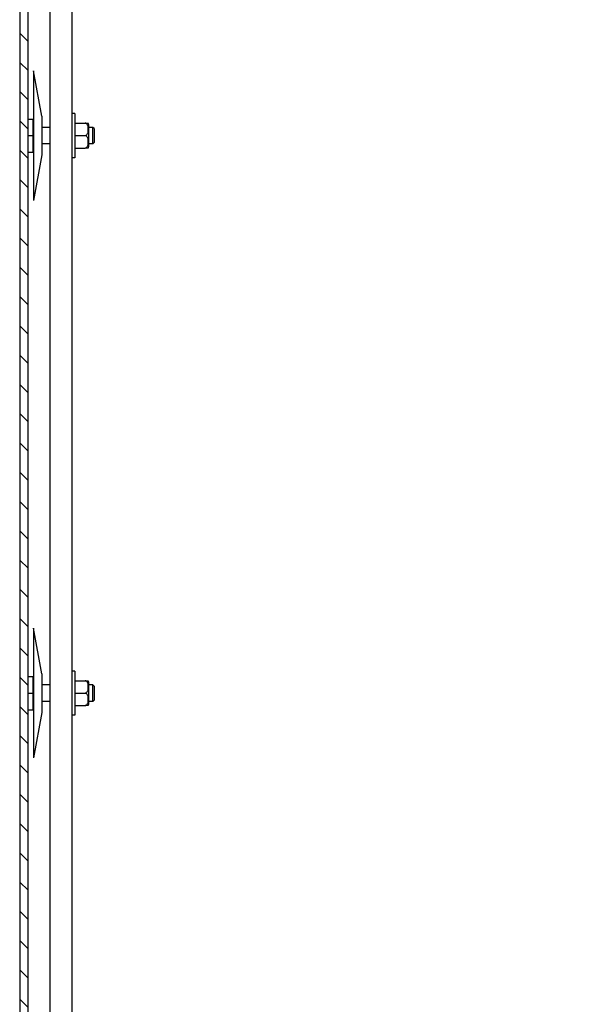
# Model space of a CAD drawing. Units: inches. Extents: x 1 to 339, y 6 to 214.
# Drawn here: x 28 to 40, y 103 to 125 of the extents above; entities that cross this region are included whole.
import ezdxf

# ---------------------------------------------------------------- set-up
doc = ezdxf.new("R2010")
doc.units = ezdxf.units.IN
doc.header["$LTSCALE"] = 10
doc.header["$MEASUREMENT"] = 0
doc.layers.add('Hatch (ANSI)', color=7, linetype='Continuous', lineweight=13)
doc.layers.add('Visible (ANSI)', color=7, linetype='Continuous', lineweight=25)

msp = doc.modelspace()

# ---------------------------------------------------------------- hatches: boundary and pattern name
at = {"layer": 'Hatch (ANSI)'}
h = msp.add_hatch(dxfattribs=at)
h.set_pattern_fill('ANSI31', color=256, scale=3.75, angle=-90, style=0)
edge = h.paths.add_edge_path()
edge.add_line((51.366, 151.426), (27.911, 151.426))
edge.add_ellipse((27.911, 151.113), major_axis=(0, 0.313), ratio=1, start_angle=0, end_angle=90)
edge.add_line((27.598, 151.113), (27.598, 91.238))
edge.add_ellipse((27.911, 91.238), major_axis=(-0.313, 0), ratio=1, start_angle=0, end_angle=90)
edge.add_line((27.911, 90.926), (51.366, 90.926))
edge.add_ellipse((51.366, 91.238), major_axis=(0, -0.312), ratio=1, start_angle=0, end_angle=90)
edge.add_line((51.679, 91.238), (51.679, 96.301))
edge.add_line((51.679, 96.301), (51.556, 96.301))
edge.add_line((51.556, 96.301), (51.491, 96.301))
edge.add_line((51.491, 96.301), (51.491, 91.238))
edge.add_ellipse((51.366, 91.238), major_axis=(0.125, 0), ratio=1, start_angle=270, end_angle=360, ccw=False)
edge.add_line((51.366, 91.113), (51.306, 91.113))
edge.add_line((51.306, 91.113), (27.911, 91.113))
edge.add_ellipse((27.911, 91.238), major_axis=(0, -0.125), ratio=1, start_angle=270, end_angle=360, ccw=False)
edge.add_line((27.786, 91.238), (27.786, 151.113))
edge.add_ellipse((27.911, 151.113), major_axis=(-0.125, 0), ratio=1, start_angle=270, end_angle=360, ccw=False)
edge.add_line((27.911, 151.238), (47.616, 151.238))
edge.add_line((47.616, 151.238), (51.241, 151.238))
edge.add_line((51.241, 151.238), (51.366, 151.238))
edge.add_ellipse((51.366, 151.113), major_axis=(0, 0.125), ratio=1, start_angle=270, end_angle=360, ccw=False)
edge.add_line((51.491, 151.113), (51.491, 150.988))
edge.add_line((51.491, 150.988), (51.491, 148.801))
edge.add_line((51.491, 148.801), (51.556, 148.801))
edge.add_line((51.556, 148.801), (51.616, 148.801))
edge.add_line((51.616, 148.801), (51.679, 148.801))
edge.add_line((51.679, 148.801), (51.679, 151.113))
edge.add_ellipse((51.366, 151.113), major_axis=(0.312, 0), ratio=1, start_angle=0, end_angle=90)

# ---------------------------------------------------------------- linework, layer by layer
at = {"layer": 'Visible (ANSI)'}
for p, q in [((27.598, 151.113), (27.598, 91.238)), ((27.786, 91.238), (27.786, 151.113)), ((28.285, 96.426), (28.285, 148.676)), ((28.785, 96.426), (28.785, 148.676)), ((27.911, 124.019), (27.911, 121.082)), ((28.098, 122.988), (27.911, 124.019)), ((27.786, 122.926), (27.905, 122.926)), ((27.905, 122.551), (27.905, 122.926)), ((28.098, 122.988), (28.098, 122.113)), ((28.848, 123.051), (28.785, 123.051)), ((28.848, 123.051), (28.848, 122.051)), ((27.911, 122.738), (27.905, 122.738)), ((28.285, 122.738), (28.098, 122.738)), ((28.848, 122.832), (29.079, 122.832)), ((29.079, 122.832), (29.151, 122.832)), ((29.16, 122.307), (29.16, 122.794)), ((29.255, 122.738), (29.16, 122.738)), ((29.255, 122.363), (29.255, 122.738)), ((29.285, 122.708), (29.255, 122.738)), ((29.285, 122.708), (29.285, 122.393)), ((27.786, 122.551), (27.905, 122.551)), ((27.905, 122.176), (27.905, 122.551)), ((28.848, 122.551), (29.079, 122.551)), ((27.911, 122.363), (27.905, 122.363)), ((28.285, 122.363), (28.098, 122.363)), ((28.848, 122.269), (29.079, 122.269)), ((29.151, 122.269), (29.079, 122.269)), ((29.255, 122.363), (29.16, 122.363)), ((29.285, 122.393), (29.255, 122.363)), ((27.786, 122.176), (27.905, 122.176)), ((28.098, 122.113), (27.911, 121.082)), ((28.848, 122.051), (28.785, 122.051)), ((27.911, 111.394), (27.911, 108.457)), ((28.098, 110.363), (27.911, 111.394)), ((28.848, 110.426), (28.785, 110.426)), ((28.848, 110.426), (28.848, 109.426)), ((27.786, 110.301), (27.905, 110.301)), ((27.905, 109.926), (27.905, 110.301)), ((28.098, 110.363), (28.098, 109.488)), ((28.848, 110.207), (29.079, 110.207)), ((29.079, 110.207), (29.151, 110.207)), ((29.16, 109.682), (29.16, 110.169)), ((27.786, 109.926), (27.905, 109.926)), ((27.911, 110.113), (27.905, 110.113)), ((27.905, 109.551), (27.905, 109.926)), ((28.285, 110.113), (28.098, 110.113)), ((28.848, 109.926), (29.079, 109.926)), ((29.255, 110.113), (29.16, 110.113)), ((29.255, 109.738), (29.255, 110.113)), ((29.285, 110.083), (29.255, 110.113)), ((29.285, 110.083), (29.285, 109.768)), ((27.911, 109.738), (27.905, 109.738)), ((28.285, 109.738), (28.098, 109.738)), ((29.255, 109.738), (29.16, 109.738)), ((29.285, 109.768), (29.255, 109.738)), ((27.786, 109.551), (27.905, 109.551)), ((28.098, 109.488), (27.911, 108.457)), ((28.848, 109.644), (29.079, 109.644)), ((29.151, 109.644), (29.079, 109.644)), ((28.848, 109.426), (28.785, 109.426))]:
    msp.add_line(p, q, dxfattribs=at)
at = {"layer": 'Visible (ANSI)', "flags": 128}
for points in [[(29.079, 122.551), (29.095, 122.553), (29.108, 122.561), (29.119, 122.57), (29.128, 122.583), (29.135, 122.595), (29.14, 122.608), (29.144, 122.621), (29.147, 122.635), (29.149, 122.65), (29.15, 122.664), (29.151, 122.678), (29.151, 122.691), (29.151, 122.705), (29.15, 122.719), (29.149, 122.733), (29.147, 122.747), (29.144, 122.761), (29.14, 122.775), (29.135, 122.788), (29.128, 122.8), (29.119, 122.812), (29.108, 122.822), (29.095, 122.829), (29.079, 122.832)], [(29.079, 122.269), (29.095, 122.272), (29.108, 122.279), (29.119, 122.289), (29.128, 122.301), (29.135, 122.314), (29.14, 122.326), (29.144, 122.34), (29.147, 122.354), (29.149, 122.368), (29.15, 122.382), (29.151, 122.396), (29.151, 122.41), (29.151, 122.423), (29.15, 122.437), (29.149, 122.452), (29.147, 122.466), (29.144, 122.48), (29.14, 122.493), (29.135, 122.506), (29.128, 122.519), (29.119, 122.531), (29.108, 122.541), (29.095, 122.548), (29.079, 122.551)], [(29.079, 109.926), (29.095, 109.928), (29.108, 109.936), (29.119, 109.945), (29.128, 109.958), (29.135, 109.97), (29.14, 109.983), (29.144, 109.996), (29.147, 110.01), (29.149, 110.025), (29.15, 110.039), (29.151, 110.053), (29.151, 110.066), (29.151, 110.08), (29.15, 110.094), (29.149, 110.108), (29.147, 110.122), (29.144, 110.136), (29.14, 110.15), (29.135, 110.163), (29.128, 110.175), (29.119, 110.187), (29.108, 110.197), (29.095, 110.204), (29.079, 110.207)], [(29.079, 109.644), (29.095, 109.647), (29.108, 109.654), (29.119, 109.664), (29.128, 109.676), (29.135, 109.689), (29.14, 109.701), (29.144, 109.715), (29.147, 109.729), (29.149, 109.743), (29.15, 109.757), (29.151, 109.771), (29.151, 109.785), (29.151, 109.798), (29.15, 109.812), (29.149, 109.827), (29.147, 109.841), (29.144, 109.855), (29.14, 109.868), (29.135, 109.881), (29.128, 109.894), (29.119, 109.906), (29.108, 109.916), (29.095, 109.923), (29.079, 109.926)]]:
    msp.add_lwpolyline(points, dxfattribs=at)
at = {"layer": 'Visible (ANSI)'}
for centre, start, end in [((29.079, 122.794), 0, 27.6521), ((29.079, 122.307), 332.3479, 0), ((29.079, 110.169), 0, 27.6521), ((29.079, 109.682), 332.3479, 0)]:
    msp.add_arc(centre, 0.0812, start, end, dxfattribs=at)

doc.saveas('drawing.dxf')
